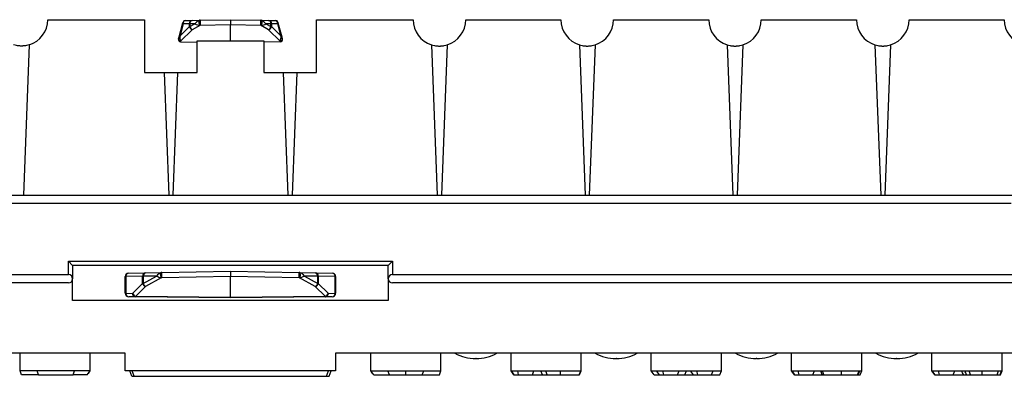
# Model space of a CAD drawing. Units: inches. Extents: x 0.5 to 8.5, y 0.5 to 10.5.
# Drawn here: x 2.5 to 2.8, y 6.6 to 6.7 of the extents above; entities that cross this region are included whole.
import ezdxf

# ---------------------------------------------------------------- set-up
doc = ezdxf.new("R2010")
doc.units = ezdxf.units.IN
doc.header["$MEASUREMENT"] = 0

msp = doc.modelspace()

# ---------------------------------------------------------------- linework, layer by layer
at = {"color": 7, "linetype": 'Continuous', "lineweight": 25}
for p, q in [((2.4911173562, 6.6921931971), (2.5255994987, 6.6921931971)), ((2.5255994987, 6.6921931971), (2.5255994987, 6.6734431971)), ((2.5379405143, 6.6860596735), (2.5393003523, 6.6911346582)), ((2.5393868753, 6.6906680005), (2.5382662472, 6.6864857595)), ((2.5382662472, 6.6864857595), (2.5415742238, 6.6897270627)), ((2.5393003523, 6.6911346582), (2.5393595168, 6.691355463)), ((2.5415742238, 6.6907061808), (2.5393868753, 6.6906680005)), ((2.5400708719, 6.6919112345), (2.5426349401, 6.6919559904)), ((2.5415742238, 6.6907061808), (2.5417728721, 6.6907061808)), ((2.5415742238, 6.6897270627), (2.5415742238, 6.6907061808)), ((2.5415742238, 6.6897270627), (2.5417728721, 6.6897270627)), ((2.5417728721, 6.6897270627), (2.5435869279, 6.6907378453)), ((2.5435869279, 6.6907378453), (2.5417728721, 6.6907061808)), ((2.5417728721, 6.6907061808), (2.5417728721, 6.6897270627)), ((2.5426349401, 6.6919559904), (2.5454468712, 6.6920050729)), ((2.5452831259, 6.6901202514), (2.5426349401, 6.6886446958)), ((2.5454468712, 6.6920050729), (2.5562244987, 6.6921931971)), ((2.5562244987, 6.6903274559), (2.5454468712, 6.6901393317)), ((2.5562244987, 6.6921931971), (2.5562244987, 6.6903274559)), ((2.5562244987, 6.6921931971), (2.5670021262, 6.6920050729)), ((2.5670021262, 6.6901393317), (2.5562244987, 6.6903274559)), ((2.5562244987, 6.6846931971), (2.5562244987, 6.6903274559)), ((2.5670021262, 6.6920050729), (2.5698140573, 6.6919559904)), ((2.5698140573, 6.6886446958), (2.5671658715, 6.6901202514)), ((2.5688620695, 6.6907378453), (2.5706761253, 6.6897270627)), ((2.5706761253, 6.6907061808), (2.5688620695, 6.6907378453)), ((2.5698140573, 6.6919559904), (2.5723781255, 6.6919112345)), ((2.5706761253, 6.6897270627), (2.5706761253, 6.6907061808)), ((2.5706761253, 6.6907061808), (2.5708747735, 6.6907061808)), ((2.5706761253, 6.6897270627), (2.5708747735, 6.6897270627)), ((2.5708747735, 6.6907061808), (2.5708747735, 6.6897270627)), ((2.5730621221, 6.6906680005), (2.5708747735, 6.6907061808)), ((2.5708747735, 6.6897270627), (2.5741827502, 6.6864857595)), ((2.5741827502, 6.6864857595), (2.5730621221, 6.6906680005)), ((2.5730894806, 6.691355463), (2.573148645, 6.6911346582)), ((2.573148645, 6.6911346582), (2.5745084831, 6.6860596735)), ((2.5868494987, 6.6734431971), (2.5868494987, 6.6921931971)), ((2.5868494987, 6.6921931971), (2.6213316412, 6.6921931971)), ((2.6400816412, 6.6921931971), (2.6740102127, 6.6921931971)), ((2.6927602127, 6.6921931971), (2.7266887842, 6.6921931971)), ((2.7454387842, 6.6921931971), (2.7793673557, 6.6921931971)), ((2.7981173557, 6.6921931971), (2.8320459272, 6.6921931971)), ((2.5377229536, 6.685247726), (2.5377682039, 6.6854166024)), ((2.5377682039, 6.6854166024), (2.5379405143, 6.6860596735)), ((2.5426349401, 6.6886446958), (2.538479559, 6.684573068)), ((2.5739694384, 6.684573068), (2.5698140573, 6.6886446958)), ((2.5745084831, 6.6860596735), (2.5746807935, 6.6854166024)), ((2.5746807935, 6.6854166024), (2.5747260437, 6.685247726)), ((2.4845271865, 6.6832413623), (2.4824923562, 6.6296931971)), ((2.538479559, 6.684573068), (2.538407641, 6.6843046663)), ((2.5384343087, 6.684303726), (2.5443494987, 6.684200476)), ((2.5443494987, 6.6734431971), (2.5443494987, 6.6846931971)), ((2.5443494987, 6.6846931971), (2.5680994987, 6.6846931971)), ((2.5680994987, 6.6846931971), (2.5680994987, 6.6734431971)), ((2.5740146887, 6.684303726), (2.5680994987, 6.684200476)), ((2.5740413564, 6.6843046663), (2.5739694384, 6.684573068)), ((2.6279218109, 6.6832413623), (2.6299566412, 6.6296931971)), ((2.6334914715, 6.6832413623), (2.6314566412, 6.6296931971)), ((2.6806003824, 6.6832413623), (2.6826352127, 6.6296931971)), ((2.686170043, 6.6832413623), (2.6841352127, 6.6296931971)), ((2.7332789539, 6.6832413623), (2.7353137842, 6.6296931971)), ((2.7388486145, 6.6832413623), (2.7368137842, 6.6296931971)), ((2.7859575254, 6.6832413623), (2.7879923557, 6.6296931971)), ((2.791527186, 6.6832413623), (2.7894923557, 6.6296931971)), ((2.5255994987, 6.6734431971), (2.5325619987, 6.6734431971)), ((2.5325619987, 6.6734431971), (2.5342244987, 6.6296931971)), ((2.5373869987, 6.6734431971), (2.5357244987, 6.6296931971)), ((2.5373869987, 6.6734431971), (2.5443494987, 6.6734431971)), ((2.5680994987, 6.6734431971), (2.5750619987, 6.6734431971)), ((2.5750619987, 6.6734431971), (2.5767244987, 6.6296931971)), ((2.5798869987, 6.6734431971), (2.5782244987, 6.6296931971)), ((2.5798869987, 6.6734431971), (2.5868494987, 6.6734431971)), ((2.2749744987, 6.6296931971), (2.8374744987, 6.6296931971)), ((2.8344744987, 6.6266931971), (2.2779744987, 6.6266931971)), ((2.4984744987, 6.6061931971), (2.6139744987, 6.6061931971)), ((2.4984744987, 6.6014431971), (2.4984744987, 6.6061931971)), ((2.4999744987, 6.6046931971), (2.4984744987, 6.6061931971)), ((2.4999744987, 6.6046931971), (2.4999744987, 6.5999431971)), ((2.6124744987, 6.6046931971), (2.4999744987, 6.6046931971)), ((2.6124744987, 6.6046931971), (2.6139744987, 6.6061931971)), ((2.6124744987, 6.5999431971), (2.6124744987, 6.6046931971)), ((2.6139744987, 6.6061931971), (2.6139744987, 6.6014431971)), ((2.1404744987, 6.6014431971), (2.4984744987, 6.6014431971)), ((2.5199526832, 6.6019600702), (2.525975944, 6.6020652066)), ((2.525975944, 6.6020652066), (2.5317450014, 6.6021659059)), ((2.5317450014, 6.6021659059), (2.5562244987, 6.6025931971)), ((2.5562244987, 6.6025931971), (2.5562244987, 6.6007274559)), ((2.5562244987, 6.6025931971), (2.580703996, 6.6021659059)), ((2.580703996, 6.6021659059), (2.5864730533, 6.6020652066)), ((2.5864730533, 6.6020652066), (2.5924963142, 6.6019600702)), ((2.6139744987, 6.6014431971), (3.2984744987, 6.6014431971)), ((2.4984744987, 6.5984431971), (2.1404744987, 6.5984431971)), ((2.4999744987, 6.5921931971), (2.4999744987, 6.5999431971)), ((2.5187244987, 6.5947595936), (2.5187244987, 6.6007102606)), ((2.5187244987, 6.6007102606), (2.5188919669, 6.6007102606)), ((2.5249152278, 6.600815397), (2.5188919669, 6.6007102606)), ((2.5188919669, 6.6007102606), (2.5188919669, 6.5947595936)), ((2.5213835682, 6.5947797223), (2.5249152278, 6.5982402)), ((2.5249152278, 6.5982402), (2.5249152278, 6.600815397)), ((2.5249152278, 6.600815397), (2.5251138761, 6.600815397)), ((2.5249152278, 6.5982402), (2.5251138761, 6.5982402)), ((2.5251138761, 6.5982402), (2.529885058, 6.6008986783)), ((2.529885058, 6.6008986783), (2.5251138761, 6.600815397)), ((2.5251138761, 6.600815397), (2.5251138761, 6.5982402)), ((2.531581256, 6.6002810844), (2.525975944, 6.5971578331)), ((2.5562244987, 6.6007274559), (2.5317450014, 6.6003001647)), ((2.580703996, 6.6003001647), (2.5562244987, 6.6007274559)), ((2.5562244987, 6.59340256), (2.5562244987, 6.6007274559)), ((2.5864730533, 6.5971578331), (2.5808677414, 6.6002810844)), ((2.5825639394, 6.6008986783), (2.5873351213, 6.5982402)), ((2.5873351213, 6.600815397), (2.5825639394, 6.6008986783)), ((2.5873351213, 6.5982402), (2.5873351213, 6.600815397)), ((2.5873351213, 6.600815397), (2.5875337696, 6.600815397)), ((2.5873351213, 6.5982402), (2.5875337696, 6.5982402)), ((2.5875337696, 6.600815397), (2.5875337696, 6.5982402)), ((2.5935570304, 6.6007102606), (2.5875337696, 6.600815397)), ((2.5875337696, 6.5982402), (2.5910654292, 6.5947797223)), ((2.5935570304, 6.5947595936), (2.5935570304, 6.6007102606)), ((2.5935570304, 6.6007102606), (2.5937244987, 6.6007102606)), ((2.5937244987, 6.6007102606), (2.5937244987, 6.5947595936)), ((2.6124744987, 6.5999431971), (2.6124744987, 6.5921931971)), ((3.2984744987, 6.5984431971), (2.6139744987, 6.5984431971)), ((2.5187244987, 6.5947595936), (2.5188919669, 6.5947595936)), ((2.5188919669, 6.5947595936), (2.5212922967, 6.5947386463)), ((2.525975944, 6.5971578331), (2.5224442844, 6.5936973555)), ((2.5900047129, 6.5936973555), (2.5864730533, 6.5971578331)), ((2.5911567007, 6.5947386463), (2.5935570304, 6.5947595936)), ((2.5935570304, 6.5947595936), (2.5937244987, 6.5947595936)), ((2.6124744987, 6.5921931971), (2.4999744987, 6.5921931971)), ((2.5223639203, 6.5934886939), (2.5199635905, 6.5935096412)), ((2.5562244987, 6.5931931971), (2.5223639203, 6.5934886939)), ((2.5224442844, 6.5936973555), (2.5562244987, 6.59340256)), ((2.5562244987, 6.59340256), (2.5900047129, 6.5936973555)), ((2.5900850771, 6.5934886939), (2.5562244987, 6.5931931971)), ((2.5562244987, 6.59340256), (2.5562244987, 6.5931931971)), ((2.5924854069, 6.5935096412), (2.5900850771, 6.5934886939)), ((2.5187244987, 6.5734431971), (2.1562244987, 6.5734431971)), ((2.4812244987, 6.5671931971), (2.4812244987, 6.5734431971)), ((2.5062244987, 6.5671931971), (2.5062244987, 6.5734431971)), ((2.5187244987, 6.5671931971), (2.5187244987, 6.5734431971)), ((2.9537244987, 6.5734431971), (2.5937244987, 6.5734431971)), ((2.5937244987, 6.5734431971), (2.5937244987, 6.5671931971)), ((2.6062244987, 6.5671931971), (2.6062244987, 6.5734431971)), ((2.6312244987, 6.5671931971), (2.6312244987, 6.5734431971)), ((2.6562244987, 6.5671931971), (2.6562244987, 6.5734431971)), ((2.6812244987, 6.5671931971), (2.6812244987, 6.5734431971)), ((2.7062244987, 6.5671931971), (2.7062244987, 6.5734431971)), ((2.7312244987, 6.5671931971), (2.7312244987, 6.5734431971)), ((2.7562244987, 6.5671931971), (2.7562244987, 6.5734431971)), ((2.7812244987, 6.5671931971), (2.7812244987, 6.5734431971)), ((2.8062244987, 6.5671931971), (2.8062244987, 6.5734431971)), ((2.8312244987, 6.5671931971), (2.8312244987, 6.5734431971)), ((2.643796167, 6.5714746931), (2.6436528304, 6.5714746931)), ((2.693796167, 6.5714746931), (2.6936528304, 6.5714746931)), ((2.743796167, 6.5714746931), (2.7436528304, 6.5714746931)), ((2.793796167, 6.5714746931), (2.7936528304, 6.5714746931)), ((2.5062244987, 6.5671931971), (2.4812244987, 6.5671931971)), ((2.481770454, 6.5656931971), (2.4812244987, 6.5671931971)), ((2.4878601976, 6.5656931971), (2.4873142423, 6.5671931971)), ((2.5001229878, 6.5656931971), (2.5006689431, 6.5671931971)), ((2.5051633522, 6.5656931971), (2.5062244987, 6.5671931971)), ((2.5056562405, 6.5662089451), (2.5055282084, 6.5662089451)), ((2.5056562405, 6.5662089451), (2.5062244987, 6.5671931971)), ((2.5937244987, 6.5671931971), (2.5187244987, 6.5671931971)), ((2.5210434297, 6.5651931971), (2.5203154078, 6.5671931971)), ((2.5219524392, 6.5651931971), (2.5212244987, 6.5671931971)), ((2.5904965582, 6.5651931971), (2.5912244987, 6.5671931971)), ((2.5914055879, 6.5651931971), (2.5921335896, 6.5671931971)), ((2.6062244987, 6.5671931971), (2.6312244987, 6.5671931971)), ((2.6072856451, 6.5656931971), (2.6062244987, 6.5671931971)), ((2.6067927568, 6.5662089451), (2.6062244987, 6.5671931971)), ((2.606920789, 6.5662089451), (2.6067927568, 6.5662089451)), ((2.6128603698, 6.5656931971), (2.6123142423, 6.5671931971)), ((2.6186925869, 6.5656931971), (2.6186911119, 6.5671931971)), ((2.6245886757, 6.5656931971), (2.6251347551, 6.5671931971)), ((2.6306785433, 6.5656931971), (2.6312244987, 6.5671931971)), ((2.6562244987, 6.5671931971), (2.6812244987, 6.5671931971)), ((2.6572856451, 6.5656931971), (2.6562244987, 6.5671931971)), ((2.6573784969, 6.5656931971), (2.6563783448, 6.5671931971)), ((2.6589091058, 6.5656931971), (2.6586110839, 6.5671931971)), ((2.66384521, 6.5656931971), (2.6643911654, 6.5671931971)), ((2.6674478169, 6.5656931971), (2.6669018491, 6.5671931971)), ((2.669068767, 6.5656931971), (2.6686129202, 6.5671931971)), ((2.6739222721, 6.5656931971), (2.6739172404, 6.5671931971)), ((2.6805118677, 6.5656931971), (2.681057832, 6.5671931971)), ((2.6806785433, 6.5656931971), (2.6812244987, 6.5671931971)), ((2.7062244987, 6.5671931971), (2.7312244987, 6.5671931971)), ((2.7072856451, 6.5656931971), (2.7062244987, 6.5671931971)), ((2.7091284969, 6.5656931971), (2.7081283448, 6.5671931971)), ((2.7106591058, 6.5656931971), (2.7103610839, 6.5671931971)), ((2.71559521, 6.5656931971), (2.7161411654, 6.5671931971)), ((2.7181785433, 6.5656931971), (2.7187244987, 6.5671931971)), ((2.7212545652, 6.5656931971), (2.7202544132, 6.5671931971)), ((2.7227851742, 6.5656931971), (2.7224871523, 6.5671931971)), ((2.7277212784, 6.5656931971), (2.7282672337, 6.5671931971)), ((2.7306785433, 6.5656931971), (2.7312244987, 6.5671931971)), ((2.7562244987, 6.5671931971), (2.7812244987, 6.5671931971)), ((2.7572856451, 6.5656931971), (2.7562244987, 6.5671931971)), ((2.7573784969, 6.5656931971), (2.7563783448, 6.5671931971)), ((2.7589091058, 6.5656931971), (2.7586110839, 6.5671931971)), ((2.76384521, 6.5656931971), (2.7643911654, 6.5671931971)), ((2.7671807104, 6.5656931971), (2.7666347551, 6.5671931971)), ((2.7740015358, 6.5656931971), (2.7740048806, 6.5671931971)), ((2.7797103885, 6.5656931971), (2.78025655, 6.5671931971)), ((2.7799776886, 6.5656931971), (2.780523644, 6.5671931971)), ((2.7806785433, 6.5656931971), (2.7812244987, 6.5671931971)), ((2.8062244987, 6.5671931971), (2.8312244987, 6.5671931971)), ((2.8072856451, 6.5656931971), (2.8062244987, 6.5671931971)), ((2.8073784969, 6.5656931971), (2.8063783448, 6.5671931971)), ((2.8089091058, 6.5656931971), (2.8086110839, 6.5671931971)), ((2.81384521, 6.5656931971), (2.8143911654, 6.5671931971)), ((2.819964845, 6.5656931971), (2.8195686159, 6.5671931971)), ((2.8241712318, 6.5656931971), (2.8241718144, 6.5671931971)), ((2.8294432561, 6.5656931971), (2.8299894559, 6.5671931971)), ((2.8305116868, 6.5656931971), (2.831057832, 6.5671931971)), ((2.8306785433, 6.5656931971), (2.8312244987, 6.5671931971)), ((2.4878601976, 6.5656931971), (2.481770454, 6.5656931971)), ((2.4878601976, 6.5656931971), (2.5001229878, 6.5656931971)), ((2.5051633522, 6.5656931971), (2.5001229878, 6.5656931971)), ((2.5219524392, 6.5651931971), (2.5904965582, 6.5651931971)), ((2.6072856451, 6.5656931971), (2.6127958869, 6.5656931971)), ((2.6246531586, 6.5656931971), (2.6306785433, 6.5656931971)), ((2.6572856451, 6.5656931971), (2.6573784969, 6.5656931971)), ((2.6573784969, 6.5656931971), (2.6589091058, 6.5656931971)), ((2.6589091058, 6.5656931971), (2.66384521, 6.5656931971)), ((2.66384521, 6.5656931971), (2.667383334, 6.5656931971)), ((2.6805763506, 6.5656931971), (2.6806785433, 6.5656931971)), ((2.7072856451, 6.5656931971), (2.7091284969, 6.5656931971)), ((2.7091284969, 6.5656931971), (2.7106591058, 6.5656931971)), ((2.7106591058, 6.5656931971), (2.71559521, 6.5656931971)), ((2.71559521, 6.5656931971), (2.7181785433, 6.5656931971)), ((2.7181785433, 6.5656931971), (2.7212545652, 6.5656931971)), ((2.7212545652, 6.5656931971), (2.7227851742, 6.5656931971)), ((2.7227851742, 6.5656931971), (2.7277212784, 6.5656931971)), ((2.7277212784, 6.5656931971), (2.7306785433, 6.5656931971)), ((2.7572856451, 6.5656931971), (2.7573784969, 6.5656931971)), ((2.7573784969, 6.5656931971), (2.7589091058, 6.5656931971)), ((2.7589091058, 6.5656931971), (2.76384521, 6.5656931971)), ((2.76384521, 6.5656931971), (2.7671807104, 6.5656931971)), ((2.7671807104, 6.5656931971), (2.7676871224, 6.5656931971)), ((2.7797748714, 6.5656931971), (2.7799776886, 6.5656931971)), ((2.7799776886, 6.5656931971), (2.7806785433, 6.5656931971)), ((2.8072856451, 6.5656931971), (2.8073784969, 6.5656931971)), ((2.8073784969, 6.5656931971), (2.8089091058, 6.5656931971)), ((2.8089091058, 6.5656931971), (2.81384521, 6.5656931971)), ((2.81384521, 6.5656931971), (2.8174957599, 6.5656931971)), ((2.8174957599, 6.5656931971), (2.8185471167, 6.5656931971)), ((2.8305761698, 6.5656931971), (2.8306785433, 6.5656931971))]:
    msp.add_line(p, q, dxfattribs=at)
for centre, radius, start, end in [((2.4817423562, 6.6921931971), 0.0093750000000004, 287.2804189243, 0), ((2.5396490684, 6.6910288285), 0.0003644211441779, 117.6999836477, 163.1178133893), ((2.5400839612, 6.6911613487), 0.0007499999999999, 90.9999999996, 165), ((2.5427437357, 6.6907886344), 0.0011724148799083, 95.3244908675, 184.0328252177), ((2.5430560505, 6.6901183155), 0.0015326086291635, 194.7905075436, 254.0518633452), ((2.5428712785, 6.6908707592), 0.0011106677044521, 102.285876891, 188.5214499869), ((2.5434228372, 6.6901567159), 0.0017049887362908, 194.5957563682, 242.4764740587), ((2.5469221446, 6.6912633061), 0.0019982382954034, 160.9125535943, 214.8919902091), ((2.5529046109, 6.6910722023), 0.0075158585152793, 172.8700430435, 187.1299569565), ((2.5595443864, 6.6910722023), 0.007515858517933, 352.8700430461, 7.1299569539), ((2.5655268528, 6.6912633061), 0.0019982382954684, 325.1080097922, 19.0874464051), ((2.5695777188, 6.6908707592), 0.0011106677044536, 351.4785500129, 77.7141231079), ((2.5697052617, 6.6907886344), 0.0011724148799063, 355.9671747821, 84.6755091317), ((2.5690261602, 6.6901567159), 0.0017049887362908, 297.5235259413, 345.4042436318), ((2.5693929468, 6.6901183155), 0.0015326086291656, 285.9481366548, 345.2094924563), ((2.5723650362, 6.6911613487), 0.00075, 15, 88.9999999996), ((2.572799929, 6.6910288285), 0.0003644211441872, 16.8821866116, 62.3000163519), ((2.6307066412, 6.6921931971), 0.0093750000000004, 180, 252.7195810757), ((2.6307066412, 6.6921931971), 0.0093749999999999, 287.2804189243, 0), ((2.6833852127, 6.6921931971), 0.0093749999999999, 180, 252.7195810757), ((2.6833852127, 6.6921931971), 0.0093749999999999, 287.2804189243, 0), ((2.7360637842, 6.6921931971), 0.0093749999999999, 180, 252.7195810757), ((2.7360637842, 6.6921931971), 0.0093749999999999, 287.2804189243, 0), ((2.7887423557, 6.6921931971), 0.0093749999999999, 180, 252.7195810757), ((2.7887423557, 6.6921931971), 0.0093749999999999, 287.2804189243, 0), ((2.8414209272, 6.6921931971), 0.0093749999999999, 180, 252.7195810757), ((2.5384855592, 6.6852998391), 0.000726795933377, 170.755095457, 269.526973265), ((2.5384803297, 6.6859728996), 0.0005467452841193, 170.867975979, 240.6116654807), ((2.5739634381, 6.6852998391), 0.0007267959333764, 270.473026735, 9.2449045428), ((2.5739686676, 6.6859728996), 0.0005467452841208, 299.3883345193, 9.132024021), ((2.538447398, 6.6850536118), 0.0007500000000001, 164.9999999999, 266.9613608328), ((2.538447398, 6.6850536118), 0.00075, 266.9613608327, 269), ((2.5740015994, 6.6850536118), 0.0007500000000013, 271, 273.0386391673), ((2.5740015994, 6.6850536118), 0.0007500000000013, 273.0386391673, 15), ((2.4984744987, 6.5999431971), 0.0015000000000001, 0, 90), ((2.5199744987, 6.6007102606), 0.0012500000000002, 91, 179.9999999999), ((2.5200614788, 6.6007927141), 0.0011724148799067, 95.3244908679, 184.0328252179), ((2.5260847397, 6.6008978505), 0.0011724148799057, 95.3244908679, 184.0328252178), ((2.5262122825, 6.6009799753), 0.0011106677044528, 102.2858768916, 188.521449987), ((2.5332202747, 6.6014241391), 0.0019982382954267, 160.9125535947, 214.8919902089), ((2.5392027411, 6.6012330353), 0.0075158585160233, 172.8700430445, 187.129956956), ((2.5732462563, 6.6012330353), 0.0075158585170461, 352.8700430455, 7.1299569551), ((2.5792287227, 6.6014241391), 0.0019982382954445, 325.108009792, 19.0874464055), ((2.5862367149, 6.6009799753), 0.0011106677044569, 351.4785500132, 77.7141231082), ((2.5863642577, 6.6008978505), 0.0011724148799093, 355.9671747823, 84.675509132), ((2.5923875185, 6.6007927141), 0.0011724148799064, 355.9671747821, 84.6755091321), ((2.5924744987, 6.6007102606), 0.0012500000000002, 0, 89), ((2.6139744987, 6.5999431971), 0.0015000000000001, 90, 180), ((2.4984744987, 6.5999431971), 0.0015000000000009, 270, 0), ((2.5263970545, 6.5986314529), 0.0015326086291659, 194.7905075436, 254.0518633451), ((2.5267638411, 6.5986698532), 0.0017049887362951, 194.5957563682, 242.4764740586), ((2.5856851562, 6.5986698532), 0.0017049887362999, 297.5235259415, 345.4042436317), ((2.5860519429, 6.5986314529), 0.001532608629167, 285.9481366549, 345.2094924563), ((2.6139744987, 6.5999431971), 0.0015000000000009, 180, 270), ((2.5199744987, 6.5947595936), 0.0012499999999998, 180, 269.5), ((2.5200631035, 6.5946793014), 0.0011738857459257, 176.0779820908, 265.137068381), ((2.5224634333, 6.594658354), 0.0011738857459267, 176.0779820907, 265.137068381), ((2.5228653949, 6.5951709752), 0.001532608629168, 194.7905075437, 254.0518633451), ((2.5895836025, 6.5951709752), 0.001532608629168, 285.9481366549, 345.2094924563), ((2.5899855641, 6.594658354), 0.0011738857459271, 274.8629316191, 3.9220179093), ((2.5923858939, 6.5946793014), 0.0011738857459257, 274.862931619, 3.9220179092), ((2.5924744987, 6.5947595936), 0.0012499999999998, 270.5, 0), ((2.6436528304, 6.5864746931), 0.015, 240.3156021465, 270), ((2.643796167, 6.5864746931), 0.0149999999999998, 270, 299.6843978535), ((2.6936528304, 6.5864746931), 0.015, 240.3156021465, 270), ((2.693796167, 6.5864746931), 0.015, 270, 299.6843978535), ((2.7436528304, 6.5864746931), 0.015, 240.3156021465, 270), ((2.743796167, 6.5864746931), 0.015, 270, 299.6843978535), ((2.7936528304, 6.5864746931), 0.015, 240.3156021465, 270), ((2.793796167, 6.5864746931), 0.0150000000000002, 270, 299.6843978535)]:
    msp.add_arc(centre, radius, start, end, dxfattribs=at)
for centre, major_axis, ratio, start_param, end_param in [((2.540469407, 6.6906680005), (0.001143065185990277, -0.0005377886368478357), 0.5777260723, 3.245128983089148, 3.825031071609341), ((2.540469407, 6.6906680005), (-0.0005079754205978837, 0.001175043555079469), 0.8239815412, 0.648697793071779, 1.228599881592058), ((2.5399493365, 6.6906589226), (0.0001727333833185796, 0.001249255351984502), 0.5104560026, 0.0795146322157015, 1.055294067648002), ((2.5444708113, 6.6907378453), (0.001214965424955583, 0.001173587409191157), 0.3923783453, 0.7603861502785731, 1.956646989068221), ((2.5444708113, 6.6907378453), (0.001501178445646456, -0.0005688858243830809), 0.2275914853, 4.171550890778546, 5.367811729571216), ((2.5450057341, 6.6907471824), (0.0009195542890121368, 0.001103078005406211), 0.6577846493, 0.5166289509772612, 0.8788234107973842), ((2.5449882817, 6.6898812889), (0.0005921674778126551, 0.0002162922525652533), 0.237906512, 0.6028937087640277, 0.965088168575809), ((2.5674432633, 6.6907471824), (-0.000919554289012581, 0.001103078005406211), 0.6577846493, 5.404361896374985, 5.766556356184392), ((2.5674607157, 6.6898812889), (0.0005921674778130992, -0.0002162922525661415), 0.237906512, 2.176504485013974, 2.538698944828398), ((2.567978186, 6.6907378453), (0.001501178445646456, 0.0005688858243830809), 0.2275914853, 4.05696623121832, 5.253227069990872), ((2.567978186, 6.6907378453), (0.001214965424955583, -0.001173587409191157), 0.3923783453, 1.184945664521734, 2.381206503303039), ((2.5724996608, 6.6906589226), (-0.0001727333833185796, 0.001249255351984502), 0.5104560026, 5.227891239547048, 6.203670674976228), ((2.5719795903, 6.6906680005), (0.0005079754205978837, 0.001175043555078581), 0.8239815412, 5.054585425585966, 5.634487514116097), ((2.5719795903, 6.6906680005), (0.001143065185990277, 0.0005377886368487239), 0.5777260723, 5.599746889156814, 6.179648977686517), ((2.5393487789, 6.6864857595), (0.001402858371980287, 0.0005862855427976044), 0.3641362146, 2.287527819760545, 2.867429908285667), ((2.5393487789, 6.6864857595), (0.0006203981344685694, 0.001772335229561328), 0.5542684431, 1.762434583470497, 2.342336671994944), ((2.5386468505, 6.6857979788), (-0.0001658756654174809, 0.001539202121850991), 0.3042151486, 1.735049211206121, 2.457660551711403), ((2.5738021468, 6.6857979788), (0.0001658756654170368, 0.001539202121850991), 0.3042151486, 3.825524755467721, 4.548136095972611), ((2.5731002184, 6.6864857595), (0.001402858371980287, -0.0005862855427967162), 0.3641362146, 0.2741627453051236, 0.8540648338282326), ((2.5731002184, 6.6864857595), (-0.0006203981344690135, 0.001772335229561328), 0.5542684431, 3.940848635184556, 4.520750723709106), ((2.5307689415, 6.6008986783), (0.001214965424955583, 0.001173587409191157), 0.3923783453, 0.7603861502839558, 1.956646989067387), ((2.5313038642, 6.6009080154), (0.0009195542890121368, 0.001103078005406211), 0.6577846493, 0.5166289509863028, 0.8788234108010571), ((2.5811451331, 6.6009080154), (-0.000919554289012581, 0.001103078005405323), 0.6577846493, 5.404361896378159, 5.766556356192983), ((2.5816800559, 6.6008986783), (0.001214965424955139, -0.001173587409190269), 0.3923783453, 1.184945664523317, 2.381206503305602), ((2.5307689415, 6.6008986783), (0.001501178445646456, -0.0005688858243830809), 0.2275914853, 4.171550890777352, 5.367811729573753), ((2.5312864118, 6.6000421219), (0.0005921674778126551, 0.0002162922525652533), 0.237906512, 0.6028937087640277, 0.9650881685785785), ((2.5811625856, 6.6000421219), (0.0005921674778122111, -0.0002162922525652533), 0.237906512, 2.176504485015619, 2.538698944825073), ((2.5816800559, 6.6008986783), (0.001501178445646012, 0.0005688858243830808), 0.2275914853, 4.056966231212774, 5.253227069995918), ((2.5212922652, 6.5950511584), (-1.460202505576547e-06, 0.0003125150710188151), 0.58409235, 3.133766071200652, 3.657389989035173), ((2.5911567322, 6.5950511584), (1.460202505576547e-06, 0.0003125150710197033), 0.58409235, 2.625795318145298, 3.149419235976525), ((2.5223747969, 6.5950511584), (1.084821268682035e-05, 0.001562464801201813), 0.1009998735, 3.14141249534634, 3.66503641318111), ((2.5900742005, 6.5950511584), (-1.084821268770852e-05, 0.001562464801201813), 0.1009998735, 2.618148893995309, 3.14177281182776)]:
    msp.add_ellipse(centre, major_axis=major_axis, ratio=ratio, start_param=start_param, end_param=end_param, dxfattribs=at)
for points, knots in [([(2.484527186464321, 6.683241362321866), (2.48420643657067, 6.683141580093817), (2.483874276816075, 6.683055290105675), (2.48329253219793, 6.682945141575503), (2.483086642685074, 6.6829115792184), (2.4827070756128, 6.682867095566996), (2.482568890595358, 6.682853151251738), (2.482314121292518, 6.682835261549751), (2.482220586390263, 6.682829758420933), (2.482001098051484, 6.682821124721219), (2.481872782055594, 6.682818137156645), (2.48160345521661, 6.682818258893785), (2.481476207878299, 6.682821338394366), (2.481257797598291, 6.682830090057188), (2.481165103974085, 6.68283559979552), (2.480910796547962, 6.682853602812484), (2.480773851518648, 6.682867495681332), (2.480396000980837, 6.682911910346665), (2.480190132104466, 6.682945494877808), (2.479609757234034, 6.683055487931497), (2.479277807682953, 6.683141725720137), (2.478957525904991, 6.683241362321866)], [0, 0, 0, 0, 0.2500000000000976, 0.2500000000000976, 0.3750000000001584, 0.3750000000001584, 0.4375000000001775, 0.4375000000001775, 0.468750000000169, 0.468750000000169, 0.5000000000001604, 0.5000000000001604, 0.531250000000152, 0.531250000000152, 0.5625000000001434, 0.5625000000001434, 0.6250000000001101, 0.6250000000001101, 0.7500000000000782, 0.7500000000000782, 1, 1, 1, 1]), ([(2.627921810904992, 6.683241362321866), (2.628242560798643, 6.683141580093817), (2.628574720553238, 6.683055290105675), (2.629156465171383, 6.682945141575503), (2.629362354684239, 6.6829115792184), (2.629741921756514, 6.682867095566996), (2.629880106773957, 6.682853151251738), (2.630134876076796, 6.682835261549751), (2.630228410979051, 6.682829758420933), (2.630447899317831, 6.682821124721219), (2.630576215313721, 6.682818137156645), (2.630845542152704, 6.682818258893785), (2.630972789491016, 6.682821338394366), (2.631191199771024, 6.682830090057188), (2.63128389339523, 6.68283559979552), (2.631538200821351, 6.682853602812484), (2.631675145850666, 6.682867495681333), (2.632052996388477, 6.682911910346665), (2.632258865264847, 6.682945494877808), (2.632839240135278, 6.683055487931497), (2.63317118968636, 6.683141725720137), (2.633491471464322, 6.683241362321866)], [0, 0, 0, 0, 0.249999999999953, 0.249999999999953, 0.3749999999999413, 0.3749999999999413, 0.4374999999999529, 0.4374999999999529, 0.4687499999999669, 0.4687499999999669, 0.4999999999999809, 0.4999999999999809, 0.5312499999999949, 0.5312499999999949, 0.5625000000000089, 0.5625000000000089, 0.6250000000000207, 0.6250000000000207, 0.7500000000000216, 0.7500000000000216, 1, 1, 1, 1]), ([(2.680600382404992, 6.683241362321866), (2.680921132298642, 6.683141580093817), (2.681253292053239, 6.683055290105675), (2.681835036671381, 6.682945141575505), (2.682040926184238, 6.6829115792184), (2.682420493256513, 6.682867095566996), (2.682558678273955, 6.682853151251738), (2.682813447576793, 6.682835261549751), (2.682906982479049, 6.682829758420933), (2.683126470817828, 6.682821124721219), (2.683254786813717, 6.682818137156645), (2.683524113652701, 6.682818258893784), (2.683651360991013, 6.682821338394366), (2.683869771271022, 6.682830090057188), (2.683962464895228, 6.68283559979552), (2.68421677232135, 6.682853602812484), (2.684353717350664, 6.682867495681332), (2.684731567888476, 6.682911910346665), (2.684937436764846, 6.682945494877808), (2.685517811635278, 6.683055487931497), (2.68584976118636, 6.683141725720137), (2.686170042964322, 6.683241362321866)], [0, 0, 0, 0, 0.2500000000000431, 0.2500000000000431, 0.3750000000000599, 0.3750000000000599, 0.4375000000000744, 0.4375000000000744, 0.4687500000000735, 0.4687500000000735, 0.5000000000000725, 0.5000000000000725, 0.5312500000000715, 0.5312500000000715, 0.5625000000000706, 0.5625000000000706, 0.6250000000000653, 0.6250000000000653, 0.7500000000000546, 0.7500000000000546, 1, 1, 1, 1]), ([(2.733278953904992, 6.683241362321866), (2.733599703798642, 6.683141580093817), (2.733931863553238, 6.683055290105675), (2.734513608171382, 6.682945141575503), (2.734719497684238, 6.6829115792184), (2.735099064756513, 6.682867095566996), (2.735237249773956, 6.682853151251738), (2.735492019076795, 6.682835261549751), (2.73558555397905, 6.682829758420933), (2.735805042317829, 6.682821124721219), (2.735933358313718, 6.682818137156645), (2.736202685152703, 6.682818258893784), (2.736329932491014, 6.682821338394366), (2.736548342771022, 6.682830090057188), (2.736641036395228, 6.68283559979552), (2.736895343821351, 6.682853602812484), (2.737032288850665, 6.682867495681332), (2.737410139388476, 6.682911910346665), (2.737616008264846, 6.682945494877808), (2.738196383135278, 6.683055487931497), (2.73852833268636, 6.683141725720137), (2.738848614464322, 6.683241362321866)], [0, 0, 0, 0, 0.249999999999935, 0.249999999999935, 0.3749999999999025, 0.3749999999999025, 0.4374999999998975, 0.4374999999998975, 0.4687499999998949, 0.4687499999998949, 0.4999999999998924, 0.4999999999998924, 0.53124999999989, 0.53124999999989, 0.5624999999998875, 0.5624999999998875, 0.6249999999999022, 0.6249999999999022, 0.7499999999999316, 0.7499999999999316, 1, 1, 1, 1]), ([(2.785957525404992, 6.683241362321866), (2.786278275298643, 6.683141580093817), (2.786610435053238, 6.683055290105675), (2.787192179671382, 6.682945141575503), (2.787398069184238, 6.6829115792184), (2.787777636256513, 6.682867095566996), (2.787915821273955, 6.682853151251738), (2.788170590576794, 6.682835261549751), (2.78826412547905, 6.682829758420933), (2.788483613817829, 6.682821124721219), (2.788611929813718, 6.682818137156645), (2.788881256652702, 6.682818258893784), (2.789008503991014, 6.682821338394366), (2.789226914271022, 6.682830090057188), (2.789319607895227, 6.68283559979552), (2.78957391532135, 6.682853602812484), (2.789710860350666, 6.682867495681332), (2.790088710888476, 6.682911910346665), (2.790294579764846, 6.682945494877808), (2.790874954635278, 6.683055487931497), (2.79120690418636, 6.683141725720137), (2.791527185964322, 6.683241362321866)], [0, 0, 0, 0, 0.2500000000001044, 0.2500000000001044, 0.3750000000001639, 0.3750000000001639, 0.4375000000001762, 0.4375000000001762, 0.4687500000001841, 0.4687500000001841, 0.5000000000001918, 0.5000000000001918, 0.5312500000001997, 0.5312500000001997, 0.5625000000002076, 0.5625000000002076, 0.6250000000001872, 0.6250000000001872, 0.7500000000001359, 0.7500000000001359, 1, 1, 1, 1]), ([(2.532561998684657, 6.673443197067518), (2.532726925390826, 6.673443197067518), (2.532874331297368, 6.673443197067518), (2.533145546377479, 6.673443197067518), (2.533269274723743, 6.673443197067518), (2.533615761016523, 6.673443197067518), (2.533814382955999, 6.673443197067518), (2.534180343751434, 6.673443197067518), (2.534347216851919, 6.673443197067518), (2.534667672055233, 6.673443197067518), (2.534821048307008, 6.673443197067518), (2.535127949062306, 6.673443197067518), (2.535281325314081, 6.673443197067518), (2.535601780517396, 6.673443197067518), (2.535768653617881, 6.673443197067518), (2.536134614413315, 6.673443197067518), (2.536333236352791, 6.673443197067518), (2.536679722645572, 6.673443197067518), (2.536803450991835, 6.673443197067518), (2.537074666071946, 6.673443197067518), (2.537222071978488, 6.673443197067518), (2.537386998684657, 6.673443197067518)], [0, 0, 0, 0, 0.0625, 0.0625, 0.125, 0.125, 0.25, 0.25, 0.375, 0.375, 0.5, 0.5, 0.625, 0.625, 0.75, 0.75, 0.875, 0.875, 0.9375, 0.9375, 1, 1, 1, 1]), ([(2.575061998684657, 6.673443197067518), (2.575226925390826, 6.673443197067518), (2.575374331297369, 6.673443197067518), (2.575645546377479, 6.673443197067518), (2.575769274723742, 6.673443197067518), (2.576115761016523, 6.673443197067518), (2.576314382955999, 6.673443197067518), (2.576680343751434, 6.673443197067518), (2.576847216851919, 6.673443197067518), (2.577167672055233, 6.673443197067518), (2.577321048307008, 6.673443197067518), (2.577627949062307, 6.673443197067518), (2.577781325314082, 6.673443197067518), (2.578101780517396, 6.673443197067518), (2.578268653617881, 6.673443197067518), (2.578634614413315, 6.673443197067518), (2.578833236352791, 6.673443197067518), (2.579179722645572, 6.673443197067518), (2.579303450991835, 6.673443197067518), (2.579574666071947, 6.673443197067518), (2.579722071978488, 6.673443197067518), (2.579886998684657, 6.673443197067518)], [0, 0, 0, 0, 0.0625, 0.0625, 0.125, 0.125, 0.25, 0.25, 0.375, 0.375, 0.5, 0.5, 0.625, 0.625, 0.75, 0.75, 0.875, 0.875, 0.9375, 0.9375, 1, 1, 1, 1]), ([(2.767751605291507, 6.565693197067521), (2.76765309181833, 6.565942709479174), (2.767555665600563, 6.566192601199036), (2.767458733149744, 6.566442659794768), (2.767361798717843, 6.566692723501134), (2.767265370235573, 6.566942960221168), (2.7671689431291, 6.567193197067517)], [0, 0, 0, 0, 0.0004316142586638, 0.0004316142586638, 0.0004316142586638, 0.0008632362269669, 0.0008632362269669, 0.0008632362269669, 0.0008632362269669]), ([(2.817495759931173, 6.56569319706752), (2.817395117938529, 6.565942608948773), (2.817295768294086, 6.56619248162795), (2.817196994183184, 6.566442552017359), (2.817098217269947, 6.566692629501556), (2.817000032513997, 6.56694291328503), (2.816901849112006, 6.567193197067517)], [0, 0, 0, 0, 0.0004326008516613, 0.0004326008516613, 0.0004326008516613, 0.0008652124250601, 0.0008652124250601, 0.0008652124250601, 0.0008652124250601]), ([(2.81861159962046, 6.565693197067518), (2.818500879895336, 6.565941704797329), (2.818393057367278, 6.566191355225921), (2.818286694732967, 6.566441537751659), (2.818180315767353, 6.566691758691325), (2.818075273564636, 6.566942480232025), (2.817970225180382, 6.567193197067517)], [0, 0, 0, 0, 0.0004369285575216, 0.0004369285575216, 0.0004369285575216, 0.0008739150120801, 0.0008739150120801, 0.0008739150120801, 0.0008739150120801]), ([(2.521043429733012, 6.565193197067524), (2.521060468136888, 6.565193197067523), (2.52109453533148, 6.565193197067523), (2.521335385020324, 6.565193197067523), (2.521586552632203, 6.565193197067523), (2.521881893439067, 6.565193197067523), (2.521887956238399, 6.565193197067523)], [0, 0, 0, 0, 0.2960680487624208, 0.5919690542795502, 0.9916238809955685, 1, 1, 1, 1]), ([(2.590561041130913, 6.565193197067489), (2.59070229865008, 6.565193197067489), (2.591055183279188, 6.565193197067489), (2.591318098292599, 6.565193197067489), (2.59137643164356, 6.565193197067489), (2.591405587914919, 6.565193197067489)], [0, 0, 0, 0, 0.2502964698680823, 0.6252819492930627, 1, 1, 1, 1]), ([(2.61286036981889, 6.565693197067507), (2.612865443089266, 6.565693197067507), (2.612870723179572, 6.565693197067507), (2.612899683016573, 6.565693197067506), (2.612924683858638, 6.565693197067506), (2.613028078681521, 6.565693197067506), (2.613132594748351, 6.565693197067507), (2.613343424831133, 6.565693197067507), (2.613425112584187, 6.565693197067507), (2.613606864769773, 6.565693197067507), (2.613703690480069, 6.565693197067507), (2.614015896238344, 6.565693197067507), (2.614268364435901, 6.565693197067507), (2.614815075231896, 6.565693197067507), (2.615112686844224, 6.565693197067507), (2.615584299388293, 6.565693197067507), (2.615747846813345, 6.565693197067507), (2.616087494839799, 6.565693197067506), (2.616259965832903, 6.565693197067507), (2.616606906433513, 6.565693197067507), (2.61678742364584, 6.565693197067507), (2.617160696558315, 6.565693197067507), (2.61734788459719, 6.565693197067507), (2.617723027728664, 6.565693197067507), (2.617912219691742, 6.565693197067507), (2.618289259988522, 6.565693197067507), (2.61848609424442, 6.565693197067507), (2.618692586886568, 6.565693197067507)], [0.0013525592228742, 0.0013525592228742, 0.0013525592228742, 0.0013525592228742, 0.0625, 0.0625, 0.125, 0.125, 0.25, 0.25, 0.3125, 0.3125, 0.375, 0.375, 0.5, 0.5, 0.625, 0.625, 0.6875, 0.6875, 0.75, 0.75, 0.8125, 0.8125, 0.875, 0.875, 0.9375, 0.9375, 0.9987444648238012, 0.9987444648238012, 0.9987444648238012, 0.9987444648238012]), ([(2.618692586886568, 6.565693197067507), (2.618900327406801, 6.565693197067507), (2.619097510321957, 6.565693197067507), (2.619472994070192, 6.565693197067507), (2.619661947017514, 6.565693197067507), (2.620238238239276, 6.565693197067507), (2.620619913967808, 6.565693197067506), (2.621143030913003, 6.565693197067509), (2.62131353445131, 6.565693197067507), (2.621651218646715, 6.565693197067507), (2.621815338898208, 6.565693197067507), (2.622286875289877, 6.565693197067507), (2.622580998778488, 6.565693197067506), (2.623123647927143, 6.565693197067509), (2.623375287963292, 6.565693197067507), (2.623810463781063, 6.565693197067507), (2.623996112102942, 6.565693197067507), (2.624220538142978, 6.565693197067507), (2.624286087767075, 6.565693197067507), (2.624395923071623, 6.565693197067507), (2.624440859242546, 6.565693197067509), (2.624515895718941, 6.565693197067507), (2.624544894508763, 6.565693197067507), (2.624577911465345, 6.565693197067507), (2.624583422894867, 6.565693197067505), (2.624588675729297, 6.565693197067507)], [0.0012479317621162, 0.0012479317621162, 0.0012479317621162, 0.0012479317621162, 0.0625, 0.0625, 0.125, 0.125, 0.25, 0.25, 0.3125, 0.3125, 0.375, 0.375, 0.5, 0.5, 0.625, 0.625, 0.75, 0.75, 0.8125, 0.8125, 0.875, 0.875, 0.9375, 0.9375, 0.9988438524159912, 0.9988438524159912, 0.9988438524159912, 0.9988438524159912]), ([(2.667447816949791, 6.565693197067516), (2.667450576123554, 6.565693197067516), (2.667453363240776, 6.565693197067516), (2.667471910777421, 6.565693197067516), (2.667488905914315, 6.565693197067514), (2.667538117233425, 6.565693197067517), (2.667569116849188, 6.565693197067514), (2.667645073417905, 6.565693197067517), (2.66769106650064, 6.565693197067517), (2.667804599921816, 6.565693197067514), (2.667871251815478, 6.565693197067516), (2.66802615691842, 6.565693197067516), (2.668115876137074, 6.565693197067516), (2.668330141958798, 6.565693197067516), (2.668451962806361, 6.565693197067514), (2.668658596387469, 6.565693197067516), (2.668731835552852, 6.565693197067516), (2.668893422130147, 6.565693197067516), (2.668979607719404, 6.565693197067523), (2.669068767034371, 6.565693197067516)], [0.0004328575799317, 0.0004328575799317, 0.0004328575799317, 0.0004328575799317, 0.125, 0.125, 0.25, 0.25, 0.375, 0.375, 0.5, 0.5, 0.625, 0.625, 0.75, 0.75, 0.875, 0.875, 0.9375, 0.9375, 0.9975417250901774, 0.9975417250901774, 0.9975417250901774, 0.9975417250901774]), ([(2.66906876703437, 6.565693197067518), (2.669217151798045, 6.565693197067518), (2.669359642545754, 6.565693197067518), (2.66965775856374, 6.565693197067518), (2.669820890995393, 6.565693197067519), (2.670170968410053, 6.565693197067517), (2.670354163039168, 6.565693197067517), (2.670734872426574, 6.565693197067519), (2.670936126500956, 6.565693197067519), (2.6715665006367, 6.565693197067516), (2.67201189782915, 6.565693197067518), (2.672709612917753, 6.565693197067518), (2.672945007846997, 6.565693197067518), (2.673418656130625, 6.565693197067518), (2.673665142860948, 6.565693197067518), (2.673922272085708, 6.565693197067518)], [0.0033646607966448, 0.0033646607966448, 0.0033646607966448, 0.0033646607966448, 0.125, 0.125, 0.25, 0.25, 0.375, 0.375, 0.5, 0.5, 0.75, 0.75, 0.875, 0.875, 0.9979092185517541, 0.9979092185517541, 0.9979092185517541, 0.9979092185517541]), ([(2.673922272085708, 6.565693197067531), (2.674071935610804, 6.56569319706753), (2.67421561761364, 6.565693197067531), (2.674494534731122, 6.565693197067531), (2.674632846729904, 6.565693197067531), (2.674917129868398, 6.565693197067531), (2.67506071762519, 6.565693197067531), (2.675342200186959, 6.565693197067531), (2.675481224485007, 6.565693197067531), (2.675754255570318, 6.56569319706753), (2.67588767108475, 6.565693197067531), (2.67615427113612, 6.565693197067531), (2.676287893267207, 6.565693197067531), (2.676546088422352, 6.565693197067531), (2.676669735160314, 6.565693197067531), (2.676916023346312, 6.565693197067531), (2.677039193392798, 6.565693197067531), (2.677279274131558, 6.565693197067531), (2.677396489807216, 6.565693197067531), (2.677622084401163, 6.565693197067531), (2.677729366245952, 6.565693197067531), (2.677937384409306, 6.565693197067531), (2.678039425415602, 6.565693197067531), (2.678236790484985, 6.565693197067531), (2.678330878182806, 6.565693197067531), (2.678599369418098, 6.565693197067531), (2.678766376007916, 6.56569319706753), (2.679073276709445, 6.565693197067533), (2.679212569574783, 6.565693197067531), (2.679465604434785, 6.565693197067531), (2.679580458410234, 6.565693197067531), (2.679783959047325, 6.565693197067531), (2.679871715371796, 6.565693197067531), (2.680023449673617, 6.565693197067531), (2.68008884258674, 6.565693197067533), (2.680203881238825, 6.56569319706753), (2.680253623965204, 6.565693197067531), (2.680378828907752, 6.565693197067531), (2.68042910017361, 6.565693197067529), (2.680481046501229, 6.565693197067533), (2.680494154150872, 6.565693197067531), (2.680508431051881, 6.565693197067531), (2.68051016427774, 6.565693197067528), (2.680511867734449, 6.565693197067531)], [0.000887255364839, 0.000887255364839, 0.000887255364839, 0.000887255364839, 0.03125, 0.03125, 0.0625, 0.0625, 0.09375, 0.09375, 0.125, 0.125, 0.15625, 0.15625, 0.1875, 0.1875, 0.21875, 0.21875, 0.25, 0.25, 0.28125, 0.28125, 0.3125, 0.3125, 0.34375, 0.34375, 0.375, 0.375, 0.4375, 0.4375, 0.5, 0.5, 0.5625, 0.5625, 0.625, 0.625, 0.6875, 0.6875, 0.75, 0.75, 0.875, 0.875, 0.9375, 0.9375, 0.9997891311168783, 0.9997891311168783, 0.9997891311168783, 0.9997891311168783]), ([(2.767751605291509, 6.565693197067515), (2.767754629727252, 6.565693197067515), (2.76775781919699, 6.565693197067515), (2.767781718166306, 6.565693197067515), (2.767810883788436, 6.565693197067516), (2.767885359997542, 6.565693197067514), (2.767929437131454, 6.565693197067514), (2.768030927415771, 6.565693197067516), (2.768089104472248, 6.565693197067515), (2.76822370179615, 6.565693197067515), (2.768299932393944, 6.565693197067515), (2.7684716554371, 6.565693197067515), (2.76856689473879, 6.565693197067515), (2.768774141403382, 6.565693197067515), (2.768886531000405, 6.565693197067515), (2.769132085958435, 6.565693197067515), (2.769264700314267, 6.565693197067514), (2.769547505914157, 6.565693197067516), (2.769697664677656, 6.565693197067516), (2.770014369986432, 6.565693197067514), (2.770180727464044, 6.565693197067515), (2.770520864470879, 6.565693197067515), (2.770696716358713, 6.565693197067515), (2.771068760047297, 6.565693197067515), (2.771262480905433, 6.565693197067515), (2.77165981787524, 6.565693197067515), (2.771862433253048, 6.565693197067515), (2.772269213089015, 6.565693197067515), (2.772479469634542, 6.565693197067514), (2.772914720106791, 6.565693197067516), (2.773129742636155, 6.565693197067515), (2.773549996222888, 6.565693197067515), (2.773770172759657, 6.565693197067515), (2.774001535758762, 6.565693197067515)], [0.0521744026906231, 0.0521744026906231, 0.0521744026906231, 0.0521744026906231, 0.0625, 0.0625, 0.125, 0.125, 0.1875, 0.1875, 0.25, 0.25, 0.3125, 0.3125, 0.375, 0.375, 0.4375, 0.4375, 0.5, 0.5, 0.5625, 0.5625, 0.625, 0.625, 0.6875, 0.6875, 0.75, 0.75, 0.8125, 0.8125, 0.875, 0.875, 0.9375, 0.9375, 0.9987933767183115, 0.9987933767183115, 0.9987933767183115, 0.9987933767183115]), ([(2.774001535758762, 6.56569319706752), (2.774201844853859, 6.565693197067512), (2.774395639009397, 6.565693197067521), (2.774773212804422, 6.56569319706752), (2.77495556840565, 6.565693197067521), (2.775506366045104, 6.565693197067521), (2.77586930626581, 6.565693197067523), (2.776560115186681, 6.565693197067519), (2.776889406881188, 6.565693197067521), (2.777506102463562, 6.565693197067521), (2.777795536621904, 6.565693197067521), (2.778303337485474, 6.565693197067521), (2.778530438715704, 6.565693197067521), (2.778834222099926, 6.565693197067521), (2.778929981322085, 6.565693197067521), (2.779107606372988, 6.56569319706752), (2.779188933809615, 6.565693197067521), (2.779333266450834, 6.565693197067521), (2.779396782592551, 6.565693197067521), (2.779509223797559, 6.565693197067521), (2.77955882728183, 6.565693197067521), (2.779617409472479, 6.56569319706752), (2.779634286223952, 6.565693197067521), (2.779661905517402, 6.56569319706752), (2.779672391773327, 6.565693197067521), (2.779696524925142, 6.565693197067521), (2.779703536985711, 6.565693197067521), (2.779710388469486, 6.565693197067521)], [0.0013903347479389, 0.0013903347479389, 0.0013903347479389, 0.0013903347479389, 0.0625, 0.0625, 0.125, 0.125, 0.25, 0.25, 0.375, 0.375, 0.5, 0.5, 0.625, 0.625, 0.6875, 0.6875, 0.75, 0.75, 0.8125, 0.8125, 0.875, 0.875, 0.90625, 0.90625, 0.9375, 0.9375, 0.9984416487576665, 0.9984416487576665, 0.9984416487576665, 0.9984416487576665]), ([(2.818611599620461, 6.565693197067517), (2.818633342888548, 6.565693197067517), (2.818657954174996, 6.565693197067518), (2.818724348564533, 6.565693197067517), (2.818767643884986, 6.565693197067517), (2.81886336879829, 6.565693197067518), (2.818916777872833, 6.565693197067516), (2.819095964943595, 6.565693197067519), (2.819239150281472, 6.565693197067518), (2.819484737269903, 6.565693197067517), (2.819571412453623, 6.565693197067517), (2.819752232573002, 6.565693197067517), (2.819853084422614, 6.565693197067517), (2.819964844975587, 6.565693197067517)], [0.1627029714361021, 0.1627029714361021, 0.1627029714361021, 0.1627029714361021, 0.25, 0.25, 0.375, 0.375, 0.5, 0.5, 0.75, 0.75, 0.875, 0.875, 0.9970393928219036, 0.9970393928219036, 0.9970393928219036, 0.9970393928219036]), ([(2.819964844975587, 6.565693197067517), (2.820112739008961, 6.565693197067517), (2.820253065836268, 6.565693197067517), (2.820535850315052, 6.565693197067517), (2.820688989802544, 6.565693197067517), (2.821012387166681, 6.565693197067517), (2.821176494031424, 6.565693197067516), (2.821511128682701, 6.565693197067518), (2.821687733561856, 6.565693197067517), (2.822051930535106, 6.565693197067517), (2.822234259607265, 6.565693197067517), (2.822603532158415, 6.565693197067517), (2.822796097134637, 6.565693197067516), (2.823187521765567, 6.565693197067518), (2.823379817054655, 6.565693197067517), (2.823761436983647, 6.565693197067517), (2.823961284056302, 6.565693197067517), (2.824171231769281, 6.565693197067517)], [0.002361470135729, 0.002361470135729, 0.002361470135729, 0.002361470135729, 0.125, 0.125, 0.25, 0.25, 0.375, 0.375, 0.5, 0.5, 0.625, 0.625, 0.75, 0.75, 0.875, 0.875, 0.9976077246743444, 0.9976077246743444, 0.9976077246743444, 0.9976077246743444]), ([(2.824171231769281, 6.56569319706751), (2.824351785577259, 6.56569319706751), (2.824524527088158, 6.565693197067511), (2.824857360582774, 6.56569319706751), (2.825022415308356, 6.565693197067511), (2.825351471091325, 6.56569319706751), (2.825515229797653, 6.56569319706751), (2.825844310415822, 6.56569319706751), (2.826007016311156, 6.56569319706751), (2.826315185823529, 6.56569319706751), (2.826464859697867, 6.56569319706751), (2.826769823063936, 6.56569319706751), (2.826920520848536, 6.56569319706751), (2.827200849118778, 6.565693197067511), (2.827334428344349, 6.56569319706751), (2.827598927921641, 6.56569319706751), (2.827727873883016, 6.56569319706751), (2.827977252087612, 6.56569319706751), (2.828097730514112, 6.56569319706751), (2.82832248347451, 6.56569319706751), (2.828427516978627, 6.56569319706751), (2.828627506157626, 6.56569319706751), (2.828721768588052, 6.56569319706751), (2.828893217558392, 6.56569319706751), (2.828970870118839, 6.56569319706751), (2.829176700360092, 6.56569319706751), (2.829275691221952, 6.56569319706751), (2.829378906317108, 6.56569319706751), (2.829405272407741, 6.56569319706751), (2.8294345071591, 6.56569319706751), (2.829439072124886, 6.565693197067518), (2.829443256134967, 6.565693197067511)], [0.0013867019293432, 0.0013867019293432, 0.0013867019293432, 0.0013867019293432, 0.0625, 0.0625, 0.125, 0.125, 0.1875, 0.1875, 0.25, 0.25, 0.3125, 0.3125, 0.375, 0.375, 0.4375, 0.4375, 0.5, 0.5, 0.5625, 0.5625, 0.625, 0.625, 0.6875, 0.6875, 0.75, 0.75, 0.875, 0.875, 0.9375, 0.9375, 0.998107570930066, 0.998107570930066, 0.998107570930066, 0.998107570930066]), ([(2.829572202279509, 6.565693197067519), (2.829573916789489, 6.565693197067519), (2.829757722509483, 6.565693197067519), (2.8300128660919, 6.565693197067519), (2.830314593119367, 6.565693197067519), (2.830483861846358, 6.565693197067519), (2.830502273996822, 6.56569319706752), (2.830511686845319, 6.56569319706752)], [0, 0, 0, 0, 0.0024092428166678, 0.2582852335478287, 0.5017180674371716, 0.7452631972944537, 1, 1, 1, 1])]:
    msp.add_open_spline(points, degree=3, knots=knots, dxfattribs=at)

doc.saveas('drawing.dxf')
